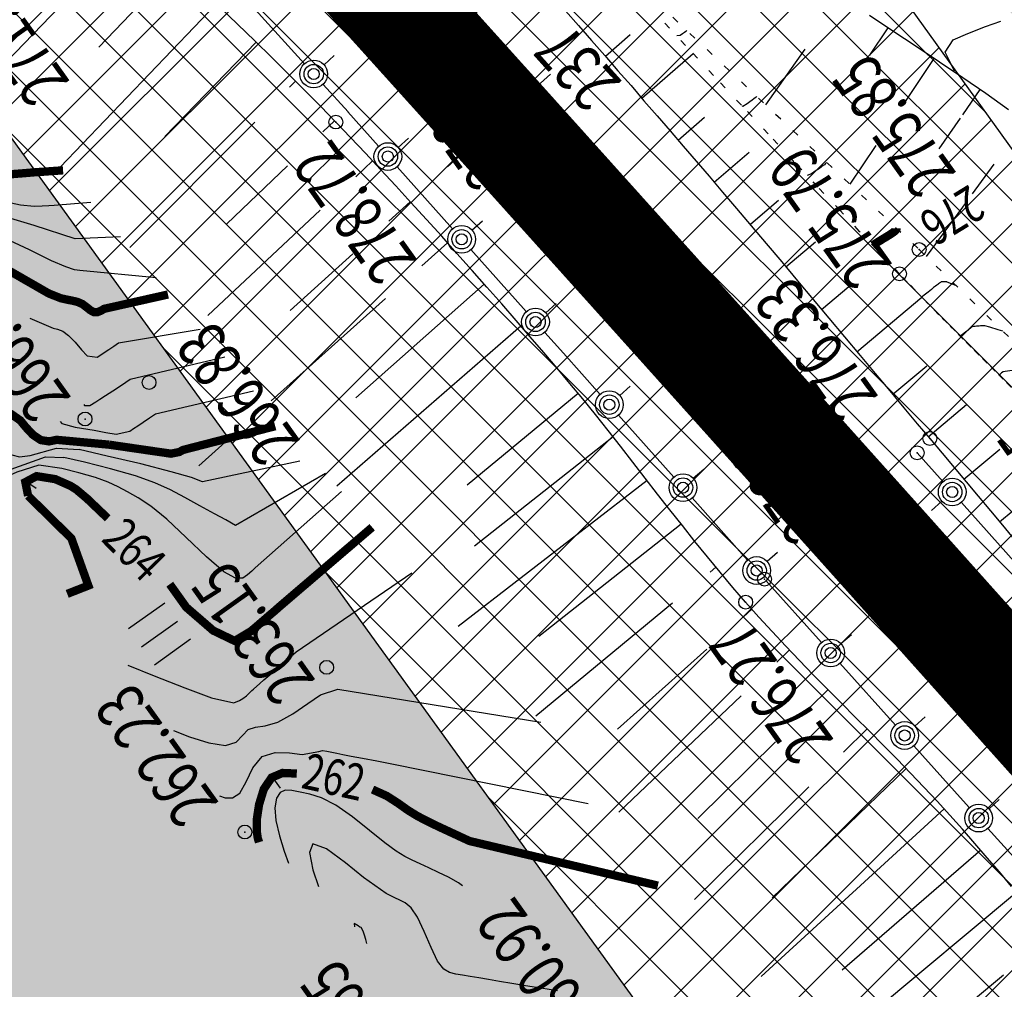
# Model space of a CAD drawing. Units: millimetres. Extents: x 81860 to 209966, y 753060 to 879847.
# Drawn here: x 182754 to 182825, y 838464 to 838534 of the extents above; entities that cross this region are included whole.
import ezdxf

# ---------------------------------------------------------------- set-up
doc = ezdxf.new("R2010")
doc.units = ezdxf.units.MM
doc.linetypes.add('CONTI', pattern=[0])
doc.linetypes.add('STROT', pattern=[1.7, 0.5, -1.2])
for name, color, linetype in [('Готовые.Километры и пикеты', 7, 'Continuous'), ('заливка покрытия', 253, 'Continuous'), ('Зона ЛО', 7, 'Continuous'), ('Ось трассы', 7, 'Continuous'), ('ПОДЛОЖКА', 254, 'Continuous')]:
    doc.layers.add(name, color=color, linetype=linetype)
doc.styles.add('SHRFT', font='TXT', dxfattribs={"width": 0.75})

# ---------------------------------------------------------------- blocks, each defined once
blk = doc.blocks.new('BLOCK_2_14_0_16711680')
at = {"layer": 'Готовые.Километры и пикеты', "color": 0, "const_width": 2}
blk.add_lwpolyline([(0, -20), (0, 20)], dxfattribs=at)
blk = doc.blocks.new('BL_2012')
at = {"color": 0}
for p, q in [((0, 0), (0, 1.6)), ((0.8, 1.6), (0.8, 0)), ((1.6, 0), (1.6, 1.6))]:
    blk.add_line(p, q, dxfattribs=at)

msp = doc.modelspace()

# ---------------------------------------------------------------- hatches: boundary and pattern name
h = msp.add_hatch()
h.set_pattern_fill('DOTS', color=1, scale=3)
h.paths.add_polyline_path([(187464.644, 844012.943), (187218.36, 844077.78), (187199.97, 843963.81), (187180.83, 843872.54), (187148.73, 843775.04), (187116.7, 843703.37), (187073.43, 843625.06), (187004.71, 843515), (186915.77, 843371.77), (186807.17, 843202.42), (186760.85, 843117.66), (186701.58, 843032.68), (186614.53, 842896.46), (186590.58, 842853.65), (186578.44, 842830.32), (186542.56, 842777.5), (186481.93, 842697.24), (186432, 842638.79), (186369.01, 842576.08), (186300.57, 842520.45), (186240.13, 842478.19), (186173.37, 842438.09), (186105.11, 842405.18), (186012.1, 842369.07), (185919.15, 842339.73), (185793.91, 842305.32), (185652.44, 842263.66), (185492.62, 842217.58), (185316.28, 842166.96), (185218.03, 842137.71), (185140.13, 842125.33), (185076.16, 842125.67), (185008.56, 842133.02), (184921.38, 842152.13), (184833.45, 842184.73), (184808.71, 842196.03), (184779.2, 842209.52), (184643.42, 842300.42), (184582.22, 842334.79), (184538.19, 842355.55), (184468.84, 842379.72), (184411.73, 842395.3), (184353.78, 842405.48), (184297.52, 842407.1), (184239.81, 842403.91), (184155.05, 842394.06), (184081.48, 842381.91), (183983.67, 842363.2), (183835.9, 842330.36), (183761.83, 842312.39), (183686.42, 842288.79), (183621.79, 842266.29), (183560.12, 842239.04), (183511.37, 842213.9), (183442.57, 842173.99), (183387.08, 842135.68), (183347.97, 842105.66), (183310.39, 842073.81), (183260.51, 842026.36), (183233.97, 841998.17), (183195.08, 841943.06), (183187.34, 841933.14), (183172.95, 841920.38), (183135.42, 841892.23), (183059.66, 841806.93), (182975.62, 841720.48), (182962.6, 841709.07), (182928.47, 841672.35), (182877.14, 841616.88), (182811.1, 841534.88), (182670.8, 841395.1), (182600, 841321.23), (182595.29, 841304.4), (182564.28, 841270.43), (182553.19, 841267.81), (182521.99, 841236.05), (182522.05, 841235.99), (182497.31, 841202.7), (182373.96, 841066.4), (182345.96, 841035.74), (182326.04, 841010.31), (182301.91, 840977.27), (182282.31, 840948.3), (182263.17, 840918.66), (182235.41, 840878.7), (182214.68, 840842.58), (182205.07, 840823.24), (182198.77, 840813.89), (182137.8, 840682.47), (182074.87, 840526.28), (182064.57, 840496.51), (182062.05, 840486.47), (182025.68, 840376.94), (182019.31, 840302.18), (182006.49, 840216.47), (182005.68, 840186.2), (182005.2, 840156.21), (182004.83, 840133.66), (181999.09, 840116.91), (181996.48, 840099.07), (181996, 840060.27), (181998.77, 839984.89), (182002.8, 839973.19), (182004.68, 839936.66), (182005.64, 839919.08), (182012.78, 839864.85), (182020.5, 839833.98), (182022.42, 839795.52), (182030.81, 839745.68), (182051.92, 839663.31), (182077.99, 839580.17), (182092.21, 839540.94), (182100.21, 839520.28), (182122.3, 839498.86), (182139.67, 839446.29), (182172.43, 839395.67), (182185.23, 839351.79), (182243.77, 839251.37), (182246.59, 839228.13), (182264.24, 839197.3), (182278.43, 839174.9), (182298.11, 839169.81), (182305.65, 839163.72), (182339.86, 839116.22), (182408.28, 839030.58), (182440.3, 839003.8), (182502, 838932.06), (182558, 838852.37), (182592.29, 838823.99), (182613.02, 838794.33), (182641.5, 838766.87), (182670.47, 838735.05), (182695.21, 838707.36), (182725.93, 838650.48), (182730.77, 838645.36), (182739.52, 838634.83), (182751.83, 838623.82), (182768.46, 838603.08), (182786.85, 838578.39), (182787.78, 838576.72), (182793.82, 838569.44), (182807.87, 838549.92), (182866.25, 838500.27), (182879.11, 838482.93), (182898.46, 838450.86), (182903.45, 838440.27), (182928.42, 838417.09), (182953.02, 838391.67), (182956.95, 838388.59), (182967.77, 838387.66), (183004.03, 838347.14), (183022.61, 838304.73), (183043.8, 838269.67), (183111.9, 838190.15), (183154.99, 838148.86), (183157.93, 838142.64), (183160.17, 838131.87), (183170.56, 838117.41), (183210.34, 838060.09), (183273.96, 837964.79), (183281.15, 837961.98), (183295.44, 837948.14), (183306.99, 837945.14), (183310.63, 837932.58), (183316.59, 837886.36), (183376.94, 837779.49), (183389.66, 837750.25), (183419.61, 837677.72), (183450.67, 837607.29), (183459.66, 837580.48), (183476.09, 837547.65), (183504.289, 837456.663), (183672.877, 837460.816), (183378.243, 838961.467), (182544.051, 839823.806), (183833.257, 841766.438), (186271.245, 841835.348)])
h.paths.add_polyline_path([(183441.52, 837535.61), (183427.31, 837572.72), (183397.48, 837651.27), (183357.73, 837736.1), (183299.62, 837852.21), (183252.19, 837927.49), (183205.78, 838005.18), (183112.15, 838130.58), (183062.98, 838188.8), (183021.62, 838230.62), (182995.99, 838262.78), (182995.58, 838263.51), (182979.19, 838281.34), (182959.49, 838302.6), (182884.02, 838361.15), (182806.9, 838452.12), (182746.68, 838535.36), (182690.52, 838594.69), (182428.52, 838871.24), (182287.57, 839034.01), (182245.14, 839099.62), (182238.94, 839107.18), (182227.68, 839126.62), (182187.38, 839188.93), (182154.53, 839252.93), (182120.9, 839311), (182094.7, 839371.05), (182052.97, 839459.44), (182043.39, 839487.89), (182042.34, 839491.06), (182039.08, 839498.54), (182037.21, 839506.55), (182026.26, 839539.6), (181985.39, 839719.99), (181975.72, 839786.42), (181971.61, 839825.28), (181967.8, 839852.37), (181966.97, 839869.07), (181961.84, 839917.52), (181960.28, 839963.59), (181959.08, 840001.22), (181963.85, 840220.08), (181985.2, 840355.59), (182015.55, 840493.36), (182062.52, 840611.26), (182081.69, 840656.95), (182094.85, 840689.38), (182122.4, 840757.16), (182163.92, 840824.84), (182164.17, 840825.25), (182174, 840844.67), (182216.46, 840924.23), (182263.05, 840993.63), (182312.14, 841055.18), (182374.57, 841129.68), (182412.42, 841168.63), (182495.21, 841258.95), (182524.48, 841291.44), (182581.06, 841351.4), (182644.9, 841420.41), (182752.82, 841532.01), (182850.8, 841626.89), (182857.53, 841635.6), (182904.98, 841694.42), (182950.99, 841743.01), (183033.6, 841829.85), (183095.62, 841908.58), (183106.93, 841921.56), (183116.17, 841930.85), (183153.94, 841965.32), (183222.18, 842024.24), (183240.92, 842044.8), (183292.11, 842093.59), (183330.47, 842127.05), (183369.92, 842158.94), (183428.3, 842197.29), (183498.42, 842239.47), (183548.32, 842264.61), (183612.62, 842291.54), (183677.27, 842315.14), (183754.6, 842339.42), (183831.23, 842358.24), (183977.64, 842391.17), (184076.78, 842411.84), (184148.9, 842425.4), (184236.87, 842432.71), (184299.04, 842435.76), (184357.01, 842431.46), (184419.04, 842422.2), (184478.75, 842407.51), (184548.18, 842381.96), (184595.83, 842360.49), (184658.56, 842325.03), (184755.91, 842259.36), (184793.89, 842237.54), (184844.03, 842209.41), (184928.52, 842178.05), (185011.39, 842160.96), (185076.5, 842155.87), (185135.71, 842158.02), (185209.31, 842168.62), (185307.77, 842191.9), (185485.98, 842244.07), (185644.91, 842291.05), (185786.35, 842331.49), (185911.33, 842367.89), (186003.34, 842394.37), (186095.91, 842429.43), (186160.69, 842461.91), (186224.08, 842501.55), (186284.27, 842542.05), (186348.42, 842596.94), (186410.32, 842656.84), (186459, 842713.25), (186513.92, 842794.41), (186549.51, 842850.51), (186563.19, 842867.89), (186593.4, 842910.69), (186677.82, 843047.04), (186730.55, 843134.29), (186783.1, 843215.69), (186889.66, 843387.18), (186980.15, 843530.95), (187048.08, 843640.16), (187090.63, 843718.38), (187119.16, 843784.5), (187151.27, 843881.36), (187172.54, 843971.01), (187189.63, 844082.04), (186753.54, 844206.792), (183542.176, 842735.088), (181203.415, 840658.344), (182810.496, 837236.289), (183473.727, 837436.721)])
at = {"layer": 'Зона ЛО', "lineweight": 9}
h = msp.add_hatch(dxfattribs=at)
h.set_pattern_fill('ANSI37', color=40)
h.paths.add_polyline_path([(183441.52, 837535.61), (183427.31, 837572.72), (183397.48, 837651.27), (183357.73, 837736.1), (183299.62, 837852.21), (183252.19, 837927.49), (183205.78, 838005.18), (183112.15, 838130.58), (183062.98, 838188.8), (183021.62, 838230.62), (182995.99, 838262.78), (182984.69, 838283.05), (182884.02, 838361.15), (182806.9, 838452.12), (182709.09, 838587.32), (182604.75, 838698.43), (182409.7, 838902.38), (182344.41, 838978.64), (182238.94, 839107.18), (182120.9, 839311), (182094.7, 839371.05), (182039.08, 839498.54), (182003.66, 839650.46), (181979.36, 839770.19), (181967.8, 839852.37), (181960.96, 839990.69), (181963.22, 840108.94), (181963.02, 840150.85), (181966.9, 840213.11), (181980.61, 840310.01), (181994.38, 840380.14), (182022.94, 840497.69), (182050.09, 840568.85), (182076.78, 840639.13), (182099.04, 840692.7), (182139.93, 840777.33), (182174, 840844.67), (182216.46, 840924.23), (182263.05, 840993.63), (182312.14, 841055.18), (182374.57, 841129.68), (182412.42, 841168.63), (182495.21, 841258.95), (182524.48, 841291.44), (182581.06, 841351.4), (182644.9, 841420.41), (182752.82, 841532.01), (182850.8, 841626.89), (182857.53, 841635.6), (182904.98, 841694.42), (182950.99, 841743.01), (183033.6, 841829.85), (183095.62, 841908.58), (183106.93, 841921.56), (183116.17, 841930.85), (183153.94, 841965.32), (183222.18, 842024.24), (183240.92, 842044.8), (183292.11, 842093.59), (183330.47, 842127.05), (183369.92, 842158.94), (183428.3, 842197.29), (183498.42, 842239.47), (183548.32, 842264.61), (183612.62, 842291.54), (183677.27, 842315.14), (183754.6, 842339.42), (183831.23, 842358.24), (183977.64, 842391.17), (184076.78, 842411.84), (184148.9, 842425.4), (184236.87, 842432.71), (184299.04, 842435.76), (184357.01, 842431.46), (184419.04, 842422.2), (184478.75, 842407.51), (184548.18, 842381.96), (184595.83, 842360.49), (184658.56, 842325.03), (184755.91, 842259.36), (184793.89, 842237.54), (184844.03, 842209.41), (184928.52, 842178.05), (185011.39, 842160.96), (185076.5, 842155.87), (185135.71, 842158.02), (185209.31, 842168.62), (185307.77, 842191.9), (185485.98, 842244.07), (185644.91, 842291.05), (185786.35, 842331.49), (185911.33, 842367.89), (186003.34, 842394.37), (186095.91, 842429.43), (186160.69, 842461.91), (186224.08, 842501.55), (186284.27, 842542.05), (186348.42, 842596.94), (186410.32, 842656.84), (186459, 842713.25), (186513.92, 842794.41), (186550.26, 842851.69), (186561.8, 842865.92), (186593.4, 842910.69), (186677.82, 843047.04), (186730.55, 843134.29), (186783.1, 843215.69), (186889.66, 843387.18), (186980.15, 843530.95), (187048.08, 843640.16), (187090.63, 843718.38), (187119.16, 843784.5), (187151.27, 843881.36), (187172.54, 843971.01), (187189.63, 844082.04), (187218.36, 844077.78), (187199.97, 843963.81), (187180.83, 843872.54), (187148.73, 843775.04), (187116.7, 843703.37), (187073.43, 843625.06), (187004.71, 843515), (186915.77, 843371.77), (186807.17, 843202.42), (186760.85, 843117.66), (186701.58, 843032.68), (186614.53, 842896.46), (186588.96, 842850.76), (186579.08, 842831.27), (186542.56, 842777.5), (186481.93, 842697.24), (186432, 842638.79), (186369.01, 842576.08), (186300.57, 842520.45), (186240.13, 842478.19), (186173.37, 842438.09), (186105.11, 842405.18), (186012.1, 842369.07), (185919.15, 842339.73), (185793.91, 842305.32), (185652.44, 842263.66), (185492.62, 842217.58), (185316.28, 842166.96), (185218.03, 842137.71), (185140.13, 842125.33), (185076.16, 842125.67), (185008.56, 842133.02), (184921.38, 842152.13), (184833.45, 842184.73), (184779.2, 842209.52), (184643.42, 842300.42), (184582.22, 842334.79), (184538.19, 842355.55), (184468.84, 842379.72), (184411.73, 842395.3), (184353.78, 842405.48), (184297.52, 842407.1), (184239.81, 842403.91), (184155.05, 842394.06), (184081.48, 842381.91), (183983.67, 842363.2), (183835.9, 842330.36), (183761.83, 842312.39), (183686.42, 842288.79), (183621.79, 842266.29), (183560.12, 842239.04), (183511.37, 842213.9), (183442.57, 842173.99), (183387.08, 842135.68), (183347.97, 842105.66), (183310.39, 842073.81), (183260.51, 842026.36), (183233.97, 841998.17), (183195.08, 841943.06), (183187.34, 841933.14), (183172.95, 841920.38), (183135.42, 841892.23), (183059.66, 841806.93), (182975.62, 841720.48), (182962.6, 841709.07), (182928.47, 841672.35), (182877.14, 841616.88), (182811.1, 841534.88), (182670.8, 841395.1), (182600, 841321.23), (182595.29, 841304.4), (182564.28, 841270.43), (182553.19, 841267.81), (182521.74, 841236.29), (182436.21, 841147.44), (182399.33, 841107.24), (182337.8, 841033.91), (182294.73, 840970.77), (182248.79, 840904), (182203.04, 840824.5), (182169.48, 840760.55), (182127.18, 840680.4), (182103.09, 840631.25), (182079.96, 840557.93), (182062.05, 840486.47), (182025.68, 840376.94), (182019.31, 840302.18), (182005.33, 840208.72), (181999.62, 840148.44), (181996.64, 840112.07), (181995.14, 839991.54), (182001, 839896.51), (182009.28, 839851.27), (182022.97, 839776.27), (182065.8, 839609.14), (182101.25, 839517.59), (182184.95, 839322.48), (182291.05, 839154.97), (182501.7, 838907.98), (182534.67, 838871.32), (182663.09, 838716.91), (182730.77, 838645.36), (182793.82, 838569.44), (182853.27, 838486.83), (182928.42, 838417.09), (182998.45, 838344.7), (183053.59, 838253.47), (183144.7, 838153.39), (183170.56, 838117.41), (183210.34, 838060.09), (183291.51, 837938.5), (183334.37, 837847.49), (183362.95, 837800.58), (183387.59, 837750), (183422.44, 837662.96), (183462.82, 837567.44), (183469.56, 837545.37)])

# ---------------------------------------------------------------- linework, layer by layer
at = {"layer": 'заливка покрытия', "color": 9, "ltscale": 5, "const_width": 8, "flags": 128}
msp.add_lwpolyline([(182842.316, 838467.222), (182829.004, 838482.149), (182815.673, 838497.058), (182805.662, 838508.228), (182802.322, 838511.949), (182788.951, 838526.822), (182778.114, 838538.848), (182775.561, 838541.678), (182762.164, 838556.529), (182748.767, 838571.379), (182735.37, 838586.229)], dxfattribs=at)
at = {"layer": 'Зона ЛО', "color": 40, "lineweight": 30}
for points in [[(183357.73, 837736.1), (183299.62, 837852.21), (183252.19, 837927.49), (183205.78, 838005.18), (183112.15, 838130.58), (183062.98, 838188.8), (183021.62, 838230.62), (182995.99, 838262.78), (182984.69, 838283.05), (182884.02, 838361.15), (182806.9, 838452.12), (182709.09, 838587.32)], [(182793.82, 838569.44), (182853.27, 838486.83), (182928.42, 838417.09), (182998.45, 838344.7), (183053.59, 838253.47), (183144.7, 838153.39), (183170.56, 838117.41), (183210.34, 838060.09), (183291.51, 837938.5), (183334.37, 837847.49), (183362.95, 837800.58)]]:
    msp.add_lwpolyline(points, dxfattribs=at)
at = {"layer": 'Ось трассы', "color": 1, "linetype": 'CONTI'}
msp.add_line((182792.673, 838530.167), (182785.24, 838523.474), dxfattribs=at)
at = {"layer": 'Ось трассы', "color": 1, "linetype": 'CONTI', "lineweight": 30}
msp.add_arc((171640.59, 828491.194), 15000, 40.9889932, 42.0549982, dxfattribs=at)
at = {"layer": 'ПОДЛОЖКА', "color": 253, "linetype": 'STROT'}
for p, q in [((182792.835, 838542.426), (182819.275, 838517.503)), ((182802.422, 838532.227), (182800.385, 838534.4)), ((182804.439, 838530.064), (182802.422, 838532.227)), ((182806.445, 838527.93), (182804.439, 838530.064)), ((182808.378, 838525.852), (182806.445, 838527.93)), ((182810.237, 838523.862), (182808.378, 838525.852)), ((182811.97, 838522.017), (182810.237, 838523.862)), ((182813.566, 838520.315), (182811.97, 838522.017)), ((182814.963, 838518.815), (182813.566, 838520.315)), ((182816.181, 838517.527), (182814.963, 838518.815)), ((182817.137, 838516.498), (182816.181, 838517.527)), ((182819.275, 838517.503), (182873.594, 838464.548)), ((182817.851, 838515.749), (182817.137, 838516.498)), ((182818.418, 838515.153), (182817.851, 838515.749)), ((182818.984, 838514.567), (182818.418, 838515.153)), ((182819.551, 838513.972), (182818.984, 838514.567)), ((182820.137, 838513.387), (182819.551, 838513.972)), ((182820.703, 838512.801), (182820.137, 838513.387)), ((182821.29, 838512.206), (182820.703, 838512.801)), ((182821.866, 838511.631), (182821.29, 838512.206)), ((182822.442, 838511.046), (182821.866, 838511.631)), ((182823.018, 838510.461), (182822.442, 838511.046)), ((182823.604, 838509.886), (182823.018, 838510.461)), ((182824.19, 838509.301), (182823.604, 838509.886)), ((182824.766, 838508.726), (182824.19, 838509.301)), ((182825.342, 838508.141), (182824.766, 838508.726)), ((182825.918, 838507.565), (182825.342, 838508.141))]:
    msp.add_line(p, q, dxfattribs=at)
at = {"layer": 'ПОДЛОЖКА', "color": 253}
for p, q in [((182762.78, 838540.744), (182752.219, 838529.83)), ((182765.674, 838537.978), (182760.077, 838532.097)), ((182768.568, 838535.223), (182757.294, 838523.457)), ((182770.885, 838535.345), (182774.914, 838530.907)), ((182770.084, 838533.758), (182768.861, 838534.935)), ((182793.744, 838534.738), (182794.692, 838533.659)), ((182771.328, 838532.562), (182770.084, 838533.758)), ((182817.371, 838533.265), (182815.68, 838534.401)), ((182794.692, 838533.659), (182795.64, 838532.579)), ((182817.01, 838533.509), (182815.685, 838531.539)), ((182819.052, 838532.147), (182817.371, 838533.265)), ((182771.442, 838532.456), (182764.844, 838525.66)), ((182772.562, 838531.355), (182771.328, 838532.562)), ((182795.64, 838532.579), (182796.589, 838531.5)), ((182796.631, 838531.452), (182798.414, 838533.012)), ((182799.256, 838528.434), (182802.969, 838531.64)), ((182811.013, 838531.954), (182808.185, 838527.956)), ((182820.732, 838531.03), (182819.052, 838532.147)), ((182773.776, 838530.157), (182772.562, 838531.355)), ((182776.328, 838530.839), (182777.069, 838531.513)), ((182796.589, 838531.5), (182797.537, 838530.411)), ((182820.341, 838531.293), (182818.218, 838528.117)), ((182822.414, 838529.893), (182820.732, 838531.03)), ((182797.537, 838530.411), (182798.486, 838529.331)), ((182774.959, 838528.968), (182773.776, 838530.157)), ((182774.278, 838529.648), (182773.847, 838529.219)), ((182824.076, 838528.755), (182822.414, 838529.893)), ((182776.1, 838527.827), (182774.959, 838528.968)), ((182776.26, 838529.425), (182778.059, 838527.442)), ((182798.486, 838529.331), (182799.414, 838528.241)), ((182823.652, 838529.046), (182822.391, 838527.219)), ((182825.728, 838527.596), (182824.076, 838528.755)), ((182799.414, 838528.241), (182800.363, 838527.152)), ((182777.181, 838526.703), (182776.1, 838527.827)), ((182778.049, 838527.442), (182780.27, 838524.957)), ((182771.345, 838526.707), (182762.312, 838517.664)), ((182777.086, 838526.799), (182776.241, 838525.991)), ((182778.241, 838525.588), (182777.181, 838526.703)), ((182800.363, 838527.152), (182801.302, 838526.062)), ((182801.871, 838525.406), (182803.791, 838527.052)), ((182822.222, 838526.972), (182820.698, 838524.763)), ((182801.302, 838526.062), (182802.241, 838524.972)), ((182779.311, 838524.454), (182778.241, 838525.588)), ((182781.685, 838524.879), (182782.427, 838525.542)), ((182802.241, 838524.972), (182803.18, 838523.882)), ((182804.477, 838522.368), (182807.015, 838524.521)), ((182816.152, 838525.023), (182814.273, 838522.218)), ((182779.836, 838523.897), (182778.625, 838522.763)), ((182780.404, 838523.291), (182779.311, 838524.454)), ((182803.18, 838523.882), (182804.118, 838522.792)), ((182773.686, 838523.536), (182769.325, 838519.361)), ((182781.507, 838522.109), (182780.404, 838523.291)), ((182781.607, 838523.464), (182785.597, 838518.995)), ((182824.67, 838523.666), (182823.102, 838521.525)), ((182804.118, 838522.792), (182805.079, 838521.654)), ((182782.601, 838520.895), (182781.507, 838522.109)), ((182805.079, 838521.654), (182806.092, 838520.467)), ((182782.548, 838520.953), (182781.008, 838519.554)), ((182807.131, 838519.371), (182809.129, 838521.071)), ((182822.734, 838521.028), (182819.788, 838517.005)), ((182776.059, 838520.348), (182767.955, 838512.734)), ((182783.716, 838519.673), (182782.601, 838520.895)), ((182806.092, 838520.467), (182807.148, 838519.222)), ((182784.82, 838518.461), (182783.716, 838519.673)), ((182787.002, 838518.907), (182787.754, 838519.58)), ((182807.148, 838519.222), (182808.235, 838517.939)), ((182785.915, 838517.227), (182784.82, 838518.461)), ((182785.241, 838517.989), (182783.392, 838516.336)), ((182786.924, 838517.502), (182790.925, 838513.023)), ((182808.235, 838517.939), (182809.355, 838516.606)), ((182809.641, 838516.259), (182811.803, 838518.065)), ((182778.4, 838517.187), (182773.895, 838513.105)), ((182787.01, 838516.004), (182785.915, 838517.227)), ((182788.084, 838514.79), (182787.01, 838516.004)), ((182809.355, 838516.606), (182810.486, 838515.255)), ((182787.895, 838515.002), (182778.616, 838506.807)), ((182789.149, 838513.576), (182788.084, 838514.79)), ((182810.486, 838515.255), (182811.616, 838513.903)), ((182812.218, 838513.189), (182814.187, 838514.847)), ((182780.773, 838513.978), (182772.51, 838506.578)), ((182811.616, 838513.903), (182812.757, 838512.542)), ((182814.785, 838510.129), (182819.467, 838514.058)), ((182790.182, 838512.39), (182789.149, 838513.576)), ((182792.339, 838512.946), (182793.081, 838513.609)), ((182812.757, 838512.542), (182813.887, 838511.2)), ((182790.54, 838511.986), (182777.242, 838500.426)), ((182791.204, 838511.214), (182790.182, 838512.39)), ((182792.196, 838510.066), (182791.204, 838511.214)), ((182792.262, 838511.531), (182793.599, 838510.028)), ((182813.887, 838511.2), (182815.007, 838509.868)), ((182793.145, 838508.957), (182792.196, 838510.066)), ((182793.608, 838510.038), (182796.262, 838507.052)), ((182815.007, 838509.868), (182816.105, 838508.555)), ((182794.075, 838507.847), (182793.145, 838508.957)), ((182817.362, 838507.059), (182819.824, 838509.119)), ((182816.105, 838508.555), (182817.151, 838507.3)), ((182794.995, 838506.726), (182794.075, 838507.847)), ((182797.667, 838506.974), (182798.408, 838507.637)), ((182794.678, 838507.113), (182786.65, 838500.514)), ((182817.151, 838507.3), (182818.176, 838506.084)), ((182795.916, 838505.596), (182794.995, 838506.726)), ((182818.176, 838506.084), (182819.137, 838504.935)), ((182819.929, 838503.999), (182822.69, 838506.322)), ((182796.827, 838504.454), (182795.916, 838505.596)), ((182797.579, 838505.559), (182801.57, 838501.079)), ((182819.137, 838504.935), (182820.045, 838503.864)), ((182769.891, 838504.231), (182767.3, 838501.905)), ((182797.187, 838504), (182787.184, 838496.103)), ((182797.728, 838503.313), (182796.827, 838504.454)), ((182798.619, 838502.161), (182797.728, 838503.313)), ((182820.045, 838503.864), (182820.922, 838502.821)), ((182820.993, 838500.752), (182819.14, 838502.833)), ((182820.922, 838502.821), (182821.798, 838501.779)), ((182822.506, 838500.929), (182825.094, 838503.095)), ((182799.511, 838501.009), (182798.619, 838502.161)), ((182821.798, 838501.779), (182822.665, 838500.736)), ((182802.974, 838501.001), (182803.726, 838501.665)), ((182799.638, 838500.844), (182786.017, 838490.295)), ((182800.402, 838499.857), (182799.511, 838501.009)), ((182822.665, 838500.736), (182823.531, 838499.703)), ((182801.293, 838498.715), (182800.402, 838499.857)), ((182823.531, 838499.703), (182824.418, 838498.661)), ((182825.073, 838497.869), (182827.478, 838499.866)), ((182802.896, 838499.586), (182806.887, 838495.097)), ((182820.914, 838499.348), (182820.163, 838498.674)), ((182826.32, 838494.781), (182822.32, 838499.259)), ((182802.184, 838497.583), (182801.293, 838498.715)), ((182824.418, 838498.661), (182825.285, 838497.608)), ((182802.099, 838497.689), (182791.825, 838489.59)), ((182803.085, 838496.442), (182802.184, 838497.583)), ((182825.285, 838497.608), (182826.162, 838496.565)), ((182803.994, 838495.33), (182803.085, 838496.442)), ((182808.303, 838495.009), (182809.044, 838495.673)), ((182804.904, 838494.219), (182803.994, 838495.33)), ((182804.608, 838494.587), (182804.183, 838494.238)), ((182805.823, 838493.129), (182804.904, 838494.219)), ((182808.214, 838493.614), (182812.224, 838489.146)), ((182806.751, 838492.058), (182805.823, 838493.129)), ((182801.478, 838491.997), (182791.609, 838483.839)), ((182807.699, 838490.989), (182806.751, 838492.058)), ((182807.204, 838491.548), (182806.587, 838491)), ((182808.666, 838489.94), (182807.699, 838490.989)), ((182809.643, 838488.892), (182808.666, 838489.94)), ((182813.629, 838489.068), (182814.38, 838489.731)), ((182803.957, 838488.662), (182797.494, 838482.903)), ((182809.915, 838488.614), (182808.993, 838487.733)), ((182810.639, 838487.855), (182809.643, 838488.892)), ((182811.635, 838486.828), (182810.639, 838487.855)), ((182813.551, 838487.653), (182817.561, 838483.185)), ((182812.641, 838485.801), (182811.635, 838486.828)), ((182812.694, 838485.743), (182811.408, 838484.476)), ((182813.657, 838484.785), (182812.641, 838485.801)), ((182806.437, 838485.308), (182797.61, 838476.91)), ((182814.663, 838483.768), (182813.657, 838484.785)), ((182815.678, 838482.752), (182814.663, 838483.768)), ((182818.966, 838483.106), (182819.717, 838483.78)), ((182815.511, 838482.914), (182813.813, 838481.238)), ((182816.674, 838481.734), (182815.678, 838482.752)), ((182808.895, 838481.983), (182803.303, 838476.452)), ((182817.679, 838480.727), (182816.674, 838481.734)), ((182818.887, 838481.701), (182822.455, 838477.734)), ((182818.654, 838479.719), (182817.679, 838480.727)), ((182818.329, 838480.055), (182808.669, 838470.732)), ((182819.61, 838478.71), (182818.654, 838479.719)), ((182811.3, 838478.745), (182803.073, 838470.603)), ((182820.565, 838477.701), (182819.61, 838478.71)), ((182821.49, 838476.691), (182820.565, 838477.701)), ((182822.446, 838477.724), (182822.898, 838477.223)), ((182824.313, 838477.145), (182825.054, 838477.819)), ((182821.069, 838477.153), (182807.878, 838465.054)), ((182822.395, 838475.68), (182821.49, 838476.691)), ((182823.291, 838474.658), (182822.395, 838475.68)), ((182824.235, 838475.731), (182828.255, 838471.273)), ((182823.723, 838474.167), (182813.724, 838465.509)), ((182824.187, 838473.626), (182823.291, 838474.658)), ((182825.063, 838472.594), (182824.187, 838473.626)), ((182825.941, 838471.541), (182825.063, 838472.594)), ((182826.3, 838471.107), (182812.545, 838459.666)), ((182825.359, 838465.137), (182818.968, 838459.844))]:
    msp.add_line(p, q, dxfattribs=at)
for points in [[(182821.812, 838530.387), (182821.536, 838530.975), (182821.151, 838531.749), (182821.733, 838532.636), (182822.793, 838533.103), (182824.063, 838533.599), (182825.167, 838533.988)], [(182802.515, 838533.302), (182802.438, 838533.239), (182802.331, 838533.154), (182802.196, 838533.058), (182802.021, 838532.94), (182801.781, 838532.92)], [(182807.559, 838528.549), (182807.501, 838528.506), (182807.433, 838528.443), (182807.336, 838528.369), (182807.22, 838528.284), (182807.065, 838528.167), (182806.851, 838528.027), (182806.559, 838527.834), (182806.497, 838527.872)], [(182759.504, 838520.906), (182756.855, 838520.694), (182756.466, 838520.667), (182755.987, 838520.636), (182755.407, 838520.611), (182754.432, 838520.708), (182752.715, 838521.063), (182750.101, 838521.769), (182747.136, 838522.739), (182744.534, 838523.866), (182742.84, 838525.043), (182741.912, 838526.123), (182741.425, 838526.963), (182740.637, 838527.809), (182740.046, 838528.043), (182739.411, 838527.915), (182739.107, 838527.531), (182738.788, 838527.057), (182738.495, 838526.664), (182737.974, 838526.451), (182737.159, 838526.545), (182736.478, 838526.545), (182735.708, 838526.541), (182735.068, 838526.523)], [(182761.647, 838518.433), (182758.362, 838518.288), (182755.418, 838519.23), (182751.959, 838520.269), (182747.868, 838521.56), (182744.306, 838522.885), (182742.145, 838524.021), (182741.125, 838524.907), (182740.716, 838525.54), (182740.138, 838526.165), (182739.71, 838526.337), (182739.17, 838526.113), (182738.849, 838525.668), (182738.512, 838525.143), (182738.211, 838524.689), (182737.784, 838524.39), (182737.261, 838524.457), (182736.82, 838524.458), (182736.33, 838524.456), (182735.909, 838524.458)], [(182764.214, 838515.469), (182758.704, 838515.981), (182758.311, 838516.044), (182757.691, 838516.247), (182756.66, 838516.702), (182755.075, 838517.473), (182752.959, 838518.471), (182750.369, 838519.548), (182747.43, 838520.6), (182744.575, 838521.566), (182742.285, 838522.426), (182740.912, 838523.146), (182740.266, 838523.719), (182740.018, 838524.118), (182739.651, 838524.512), (182739.375, 838524.63), (182738.928, 838524.32), (182738.6, 838523.816), (182738.236, 838523.219), (182737.928, 838522.715), (182737.594, 838522.34), (182737.362, 838522.37), (182736.761, 838522.383)], [(182812.602, 838523.796), (182812.574, 838523.765), (182812.535, 838523.733), (182812.487, 838523.681), (182812.43, 838523.628), (182812.342, 838523.564), (182812.226, 838523.469), (182812.071, 838523.362), (182811.838, 838523.202), (182811.497, 838522.977), (182811.193, 838522.843)], [(182821.921, 838514.917), (182821.3, 838515.16), (182821.27, 838515.168), (182821.239, 838515.177), (182821.209, 838515.176), (182821.179, 838515.184), (182821.139, 838515.183), (182821.099, 838515.181), (182821.059, 838515.179), (182821.009, 838515.177), (182820.959, 838515.175), (182820.919, 838515.173), (182820.869, 838515.171), (182820.84, 838515.16), (182820.811, 838515.128), (182820.772, 838515.106), (182820.733, 838515.075), (182820.675, 838515.032), (182820.617, 838514.99), (182820.54, 838514.926), (182820.442, 838514.862), (182820.317, 838514.756), (182820.152, 838514.629), (182819.921, 838514.438), (182819.533, 838514.141), (182819.456, 838514.068)], [(182755.104, 838512.556), (182756.774, 838511.822), (182757.108, 838511.757), (182757.474, 838511.613), (182757.898, 838511.311), (182758.36, 838510.821), (182758.835, 838510.271), (182759.234, 838509.838), (182759.959, 838509.75), (182760.795, 838510.297), (182761.155, 838510.533), (182761.505, 838510.769), (182767.389, 838511.766)], [(182825.32, 838511.613), (182824.985, 838511.718), (182824.366, 838511.901), (182824.021, 838512.006), (182823.971, 838512.004), (182823.921, 838512.012), (182823.851, 838511.999), (182823.781, 838512.006), (182823.701, 838512.002), (182823.612, 838511.988), (182823.512, 838511.984), (182823.402, 838511.969), (182823.303, 838511.955), (182823.193, 838511.94), (182823.094, 838511.925), (182823.036, 838511.883), (182822.958, 838511.819), (182822.871, 838511.755), (182822.775, 838511.671), (182822.639, 838511.575), (182822.494, 838511.449), (182822.31, 838511.31), (182822.264, 838511.228)], [(182759.005, 838506.315), (182759.045, 838506.258), (182759.422, 838506.243), (182759.86, 838506.523), (182760.162, 838506.716), (182760.561, 838506.974), (182761.087, 838507.317), (182761.719, 838507.725), (182762.351, 838508.144), (182769.161, 838509.756)], [(182828.708, 838508.309), (182828.202, 838508.446), (182827.269, 838508.706), (182826.752, 838508.853), (182826.682, 838508.85), (182826.593, 838508.846), (182826.493, 838508.832), (182826.383, 838508.827), (182826.264, 838508.812), (182826.124, 838508.796), (182825.975, 838508.779), (182825.806, 838508.751), (182825.637, 838508.734), (182825.478, 838508.697), (182825.329, 838508.68), (182825.222, 838508.606), (182825.106, 838508.501), (182825.07, 838508.409)], [(182758.36, 838504.685), (182759.75, 838504.476), (182760.578, 838504.312), (182761.324, 838504.195), (182762.326, 838504.399), (182762.588, 838504.581), (182762.899, 838504.794), (182763.288, 838505.052), (182763.735, 838505.352), (182764.163, 838505.641), (182771.236, 838507.315)], [(182747.918, 838505.177), (182747.909, 838505.377), (182748.083, 838505.524), (182748.597, 838505.447), (182749.564, 838505.069), (182750.73, 838504.51), (182751.753, 838504.014), (182752.753, 838503.568), (182753.156, 838503.285), (182753.409, 838502.986), (182753.803, 838502.683), (182754.36, 838502.537), (182755.116, 838502.651), (182757.031, 838503.174), (182758.671, 838503.067)], [(182757.298, 838505.096), (182757.416, 838504.964), (182758.36, 838504.685)], [(182749.915, 838502.102), (182750.181, 838502.203), (182750.547, 838502.059), (182750.987, 838501.858), (182751.365, 838501.675), (182751.743, 838501.501), (182751.888, 838501.398), (182752.842, 838501.329), (182753.748, 838501.65), (182756.231, 838502.557), (182757.545, 838502.497)], [(182776.437, 838501.356), (182769.932, 838497.596), (182769.234, 838497.996), (182768.423, 838498.441), (182767.367, 838499.015), (182766.28, 838499.618), (182765.245, 838500.163), (182764.131, 838500.675), (182762.728, 838501.183), (182760.924, 838501.685), (182759.051, 838502.153), (182757.545, 838502.497)], [(182774.584, 838502.233), (182767.561, 838500.755), (182766.757, 838501.05), (182765.307, 838501.477), (182763.111, 838502.031), (182760.683, 838502.605), (182758.671, 838503.067)], [(182755.753, 838501.94), (182754.158, 838501.447), (182753.196, 838501.015), (182752.371, 838500.648)], [(182777.581, 838500.035), (182771.368, 838494.537), (182771.108, 838494.305), (182770.799, 838494.031), (182770.459, 838493.796), (182769.939, 838493.793), (182769.108, 838494.257), (182767.859, 838495.333), (182766.387, 838496.73), (182764.977, 838498.049), (182763.825, 838498.99), (182762.907, 838499.6), (182762.158, 838500.027), (182761.481, 838500.388), (182760.756, 838500.726), (182759.83, 838501.056), (182758.644, 838501.394), (182757.42, 838501.701), (182755.753, 838501.94)], [(182762.167, 838487.516), (182764.062, 838486.758), (182766.293, 838485.875), (182768.197, 838485.158), (182769.824, 838484.809), (182770.227, 838484.957), (182770.471, 838485.108), (182770.723, 838485.309), (182770.925, 838485.488), (182771.116, 838485.687), (182771.242, 838485.793), (182771.685, 838486.182), (182771.993, 838486.456), (182772.418, 838486.825), (182772.967, 838487.3), (182773.632, 838487.88), (182774.307, 838488.47), (182782.663, 838494.168)], [(182765.477, 838482.807), (182766.629, 838482.347), (182768.009, 838481.907), (182769.219, 838481.72), (182769.989, 838481.964), (182770.449, 838482.435), (182770.85, 838482.863), (182771.373, 838483.046), (182772.089, 838483.147), (182772.998, 838483.407), (182774.073, 838484.005), (182775.162, 838484.744), (182776.085, 838485.375), (182777.318, 838485.789), (182791.978, 838483.413)], [(182768.777, 838478.097), (182769.195, 838477.945), (182769.725, 838477.938), (182770.251, 838478.282), (182770.705, 838479.103), (182771.201, 838480.115), (182771.867, 838480.915), (182772.804, 838481.217), (182773.837, 838481.182), (182774.753, 838481.062), (182775.954, 838481.295), (182776.221, 838481.367), (182776.534, 838481.301), (182777.251, 838481.162), (182777.675, 838481.071), (182778.281, 838480.957), (182779.099, 838480.803), (182780.138, 838480.608), (182781.218, 838480.406), (182795.4, 838477.539)], [(182786.32, 838471.599), (182786.03, 838471.819), (182785.322, 838472.218), (182784.586, 838472.566), (182783.891, 838472.886), (182783.267, 838473.189), (182782.695, 838473.454), (182782.153, 838473.72), (182781.526, 838474.093), (182780.708, 838474.698), (182779.608, 838475.58), (182778.373, 838476.577), (182777.175, 838477.425), (182776.151, 838477.941), (182775.309, 838478.214), (182774.612, 838478.353), (182774.016, 838478.467), (182773.535, 838478.486), (182773.161, 838478.33), (182772.9, 838477.908), (182772.789, 838477.232), (182772.86, 838476.315), (182773.109, 838475.204), (182773.448, 838474.098), (182773.756, 838473.221)], [(182793.18, 838464.015), (182791.98, 838464.203), (182790.871, 838464.384), (182789.873, 838464.55), (182788.985, 838464.702), (182788.199, 838464.827), (182787.493, 838464.946), (182786.868, 838465.049), (182786.323, 838465.145), (182785.829, 838465.223), (182785.384, 838465.334), (182784.963, 838465.586), (182784.527, 838466.167), (182784.053, 838467.147), (182783.562, 838468.307), (182783.066, 838469.336), (182782.607, 838469.997), (182782.18, 838470.368), (182781.791, 838470.571), (182781.433, 838470.736), (182781.106, 838470.891), (182780.809, 838471.039), (182779.187, 838472.188), (182777.889, 838473.252), (182776.513, 838474.263), (182775.526, 838474.63), (182775.274, 838473.988), (182775.529, 838472.748), (182775.932, 838471.545)], [(182779.426, 838467.444), (182779.344, 838467.711), (182779.239, 838468.037), (182779.147, 838468.313), (182779.005, 838468.577), (182778.924, 838468.613), (182778.8, 838468.708), (182778.512, 838468.866), (182778.522, 838468.646)]]:
    msp.add_lwpolyline(points, dxfattribs=at)
at = {"layer": 'ПОДЛОЖКА', "color": 253, "const_width": 0.6}
for points in [[(182747.009, 838523.683), (182748.938, 838523.145), (182751.569, 838522.754), (182752.138, 838522.799), (182752.856, 838522.861), (182753.733, 838522.939), (182754.621, 838523.008), (182755.349, 838523.07), (182757.499, 838523.222)], [(182817.637, 838519.033), (182817.637, 838519.013), (182817.638, 838518.993), (182817.629, 838518.972), (182817.62, 838518.952), (182817.601, 838518.921), (182817.573, 838518.89), (182817.525, 838518.847), (182817.457, 838518.784), (182817.341, 838518.699), (182817.127, 838518.56), (182816.688, 838518.29)], [(182816.688, 838518.29), (182815.908, 838517.815)], [(182816.688, 838518.29), (182815.908, 838517.815)], [(182751.918, 838516.947), (182756.474, 838514.331), (182757.34, 838513.989), (182757.785, 838513.889), (182758.168, 838513.815), (182758.553, 838513.722), (182758.9, 838513.567), (182759.2, 838513.34), (182759.47, 838513.122), (182759.736, 838512.983), (182759.996, 838512.995), (182760.252, 838513.096), (182760.456, 838513.225), (182765.07, 838514.262)], [(182752.13, 838506.353), (182753.753, 838505.634), (182754.414, 838505.172), (182754.816, 838504.679), (182755.32, 838504.141), (182755.888, 838503.756), (182756.493, 838503.662), (182757.038, 838503.776), (182760.799, 838503.428)], [(182760.799, 838503.428), (182765.28, 838502.777), (182765.875, 838502.893), (182766.159, 838503.046), (182772.809, 838504.759)], [(182760.72, 838498.112), (182759.226, 838499.538), (182758.447, 838500.194), (182758.045, 838500.447), (182756.933, 838500.939), (182755.586, 838501.155), (182754.776, 838500.723), (182754.976, 838499.737)], [(182757.797, 838492.659), (182759.321, 838493.258), (182758.098, 838496.664), (182754.976, 838499.737)], [(182779.805, 838497.467), (182773.103, 838491.73), (182772.795, 838491.456), (182772.399, 838491.119), (182771.946, 838490.728), (182771.483, 838490.328), (182771.058, 838489.969), (182769.885, 838489.265), (182768.328, 838490.014), (182766.384, 838491.696), (182765.197, 838493.359)], [(182774.363, 838479.694), (182774.363, 838479.694), (182773.33, 838479.738), (182772.544, 838479.404), (182771.98, 838478.568), (182771.639, 838477.452), (182771.476, 838476.374), (182771.471, 838475.573), (182771.544, 838475.046), (182771.638, 838474.739)], [(182800.419, 838471.61), (182786.829, 838474.827), (182786.195, 838475.119), (182785.408, 838475.485), (182784.581, 838475.869), (182783.803, 838476.245), (182783.076, 838476.624), (182782.376, 838477.053), (182781.663, 838477.562), (182780.86, 838478.078), (182779.829, 838478.543)]]:
    msp.add_lwpolyline(points, dxfattribs=at)
at = {"layer": 'ПОДЛОЖКА', "color": 253, "linetype": 'Continuous'}
for points in [[(182755.023, 838500.658), (182755.561, 838500.288)], [(182772.556, 838479.471), (182773.153, 838478.635)]]:
    msp.add_lwpolyline(points, dxfattribs=at)
at = {"layer": 'ПОДЛОЖКА', "color": 253}
for centre, radius in [((182784.608, 838533.516), 0.5), ((182775.587, 838530.166), 1), ((182775.587, 838530.166), 0.7), ((182775.587, 838530.166), 0.4), ((182777.181, 838526.703), 0.5), ((182780.933, 838524.215), 1), ((182780.933, 838524.215), 0.7), ((182780.933, 838524.215), 0.4), ((182786.261, 838518.244), 1), ((182786.261, 838518.244), 0.7), ((182786.261, 838518.244), 0.4), ((182819.275, 838517.503), 0.5), ((182817.851, 838515.749), 0.5), ((182791.588, 838512.282), 1), ((182791.588, 838512.282), 0.7), ((182791.588, 838512.282), 0.4), ((182763.703, 838507.913), 0.5), ((182796.915, 838506.31), 1), ((182796.915, 838506.31), 0.7), ((182796.915, 838506.31), 0.4), ((182759.084, 838505.277), 0.5), ((182820.045, 838503.864), 0.5), ((182819.13, 838502.833), 0.5), ((182802.233, 838500.328), 1), ((182802.233, 838500.328), 0.7), ((182802.233, 838500.328), 0.4), ((182821.656, 838500.011), 1), ((182821.656, 838500.011), 0.7), ((182821.656, 838500.011), 0.4), ((182813.852, 838498.326), 0.5), ((182807.551, 838494.346), 1), ((182807.551, 838494.346), 0.7), ((182807.551, 838494.346), 0.4), ((182808.119, 838493.72), 0.5), ((182806.751, 838492.058), 0.5), ((182812.888, 838488.394), 1), ((182812.888, 838488.394), 0.7), ((182812.888, 838488.394), 0.4), ((182776.518, 838487.356), 0.5), ((182818.224, 838482.443), 1), ((182818.224, 838482.443), 0.7), ((182818.224, 838482.443), 0.4), ((182823.571, 838476.482), 1), ((182823.571, 838476.482), 0.7), ((182823.571, 838476.482), 0.4), ((182770.614, 838475.475), 0.5)]:
    msp.add_circle(centre, radius, dxfattribs=at)
for p in [(182784.608, 838533.516), (182777.181, 838526.703), (182819.275, 838517.503), (182817.851, 838515.749), (182759.084, 838505.277), (182820.045, 838503.864), (182819.13, 838502.833), (182813.852, 838498.326), (182808.119, 838493.72), (182806.751, 838492.058), (182770.614, 838475.475)]:
    msp.add_point(p, dxfattribs=at)

# ---------------------------------------------------------------- block references
at = {"layer": 'Готовые.Километры и пикеты', "color": 1, "zscale": 0.500001965125162}
for p, xscale, yscale, rotation in [((182788.945, 838526.846), 0.05000019651251621, 0.05000019651251621, 131.9932478552965), ((182802.316, 838511.973), 0.0500001965125162, 0.0500001965125162, 131.9168316988624), ((182815.668, 838497.081), 0.05000019651251621, 0.05000019651251621, 131.8404428631849)]:
    msp.add_blockref('BLOCK_2_14_0_16711680', p, dxfattribs=dict(at, xscale=xscale, yscale=yscale, rotation=rotation))
at = {"layer": 'ПОДЛОЖКА', "color": 253, "xscale": 2, "yscale": 2, "zscale": 2, "rotation": 125.517518187938}
msp.add_blockref('BL_2012', (182766.695, 838489.387), dxfattribs=at)

# ---------------------------------------------------------------- texts
at = {"layer": 'Ось трассы', "color": 1, "style": 'SHRFT', "width": 0.75}
msp.add_text('237', height=3.5, rotation=131.99316, dxfattribs=at).set_placement((182797.914, 838529.576))
at = {"layer": 'ПОДЛОЖКА', "color": 253, "style": 'SHRFT', "width": 0.75}
for s, p in [('271.57', (182758.048, 838529.591)), ('278.99', (182790.135, 838523.507)), ('275.85', (182822.019, 838522.987)), ('278.72', (182783.107, 838516.712)), ('275.79', (182817.404, 838516.388)), ('276.33', (182816.391, 838506.864)), ('266.89', (182758.151, 838506.78)), ('266.83', (182774.682, 838503.649)), ('276.78', (182813.05, 838497.949)), ('274.25', (182833.92, 838497.045)), ('263.15', (182775.774, 838486.386)), ('276.27', (182813.177, 838482.089)), ('262.23', (182768.803, 838477.556)), ('260.92', (182796.32, 838462.074)), ('260.65', (182783.632, 838457.67))]:
    msp.add_text(s, height=3.5, rotation=125.51752, dxfattribs=at).set_placement(p)
at = {"layer": 'ПОДЛОЖКА', "color": 253, "lineweight": -2, "style": 'SHRFT', "width": 0.75}
for s, rotation, p in [('276', 211.35915, (182822.883, 838522.231)), ('264', 314.45422, (182760.179, 838496.537)), ('262', 347.35902, (182774.598, 838478.673))]:
    msp.add_text(s, height=2.6, rotation=rotation, dxfattribs=at).set_placement(p)

doc.saveas('drawing.dxf')
